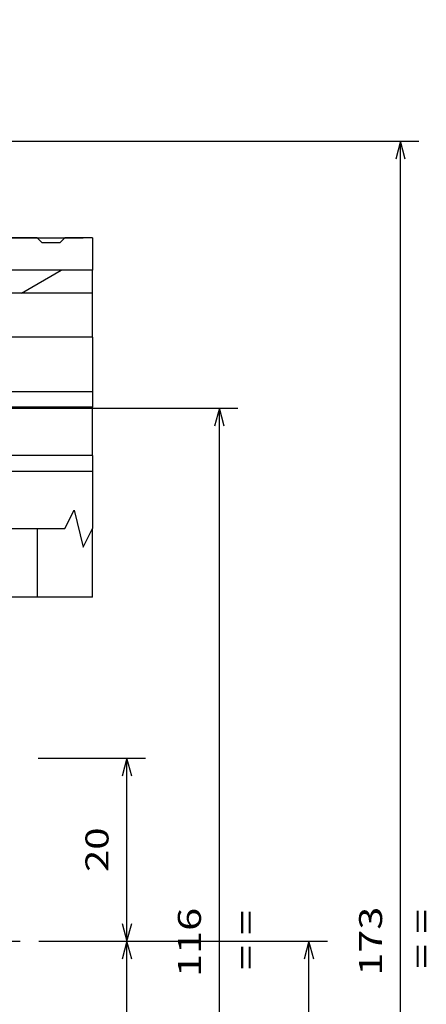
# Model space of a CAD drawing. Extents: x -45 to 1249, y 386 to 737.
# Drawn here: x 243 to 287, y 576 to 683 of the extents above; entities that cross this region are included whole.
import ezdxf
from ezdxf.enums import TextEntityAlignment as Align

# ---------------------------------------------------------------- set-up
doc = ezdxf.new("R2010")
doc.units = 0
doc.linetypes.add('DASHDOT', pattern=[18.5, 12, -3, 0.5, -3])
doc.layers.get('0').update_dxf_attribs({"linetype": 'CONTINUOUS'})
doc.styles.get("Standard").update_dxf_attribs({"font": 'isocp.shx'})
doc.dimstyles.get("Standard").update_dxf_attribs({"dimtxt": 2.5, "dimasz": 2.5, "dimexe": 1.25, "dimexo": 0.625, "dimtad": 1, "dimcen": 2.5, "dimazin": 3, "dimtfac": 1, "dimtmove": 0, "dimatfit": 3})

# ---------------------------------------------------------------- blocks, each defined once
blk = doc.blocks.new('*D89')
at = {"color": 7, "ltscale": 0.290772}
blk.add_line((245.160049, 602.702868), (256.790939, 602.702868), dxfattribs=at)
at = {"color": 7, "ltscale": 0.496875}
blk.add_line((254.790939, 582.827868), (254.790939, 602.702868), dxfattribs=at)
at = {"color": 7, "ltscale": 0.289207}
blk.add_line((245.222656, 582.827868), (256.790939, 582.827868), dxfattribs=at)
at = {"color": 7}
for points in [[(255.308578, 600.771015), (254.790939, 602.702868), (254.2733, 600.771015)], [(254.2733, 584.759719), (254.790939, 582.827868), (255.308578, 584.759719)]]:
    blk.add_lwpolyline(points, dxfattribs=at)
blk.add_text('20', height=2.5, rotation=90.000003, dxfattribs=at).set_placement((252.790939, 590.34678), (252.790939, 595.183955), align=Align.FIT)
blk = doc.blocks.new('*D90')
at = {"color": 7, "ltscale": 0.289207}
blk.add_line((245.222656, 582.827868), (256.790939, 582.827868), dxfattribs=at)
at = {"color": 7}
blk.add_line((254.790939, 552.702868), (254.790939, 582.827868), dxfattribs=at)
at = {"color": 7, "ltscale": 0.286517}
blk.add_line((245.330246, 552.702868), (256.790939, 552.702868), dxfattribs=at)
at = {"color": 7}
for points in [[(255.308578, 580.896016), (254.790939, 582.827868), (254.2733, 580.896016)], [(254.2733, 554.63472), (254.790939, 552.702868), (255.308578, 554.63472)]]:
    blk.add_lwpolyline(points, dxfattribs=at)
blk.add_text('30', height=2.5, rotation=90.000003, dxfattribs=at).set_placement((252.790939, 565.346779), (252.790939, 570.183955), align=Align.FIT)
blk = doc.blocks.new('*D91')
at = {"color": 7}
for p, q in [((232.566848, 640.702868), (266.819916, 640.702868)), ((264.819916, 524.702868), (264.819916, 640.702868)), ((233.83107, 524.702868), (266.819916, 524.702868))]:
    blk.add_line(p, q, dxfattribs=at)
for points in [[(265.337555, 638.771017), (264.819916, 640.702868), (264.302276, 638.771017)], [(264.302276, 526.634718), (264.819916, 524.702868), (265.337555, 526.634718)]]:
    blk.add_lwpolyline(points, dxfattribs=at)
blk.add_text('116', height=2.5, rotation=90.000003, dxfattribs=at).set_placement((262.819916, 578.949986), (262.819916, 586.45575), align=Align.FIT)
blk = doc.blocks.new('*D92')
at = {"color": 7}
for p, q in [((245.222656, 582.827868), (276.54161, 582.827868)), ((274.54161, 449.702868), (274.54161, 582.827868)), ((178.413681, 449.702868), (276.54161, 449.702868))]:
    blk.add_line(p, q, dxfattribs=at)
for points in [[(275.05925, 580.896016), (274.54161, 582.827868), (274.023971, 580.896016)], [(274.023971, 451.634722), (274.54161, 449.702868), (275.05925, 451.634722)]]:
    blk.add_lwpolyline(points, dxfattribs=at)
blk.add_text('133', height=2.5, rotation=90.000003, dxfattribs=at).set_placement((272.54161, 512.512484), (272.54161, 520.018251), align=Align.FIT)
blk = doc.blocks.new('*D93')
at = {"color": 6}
for p, q in [((226.402466, 669.702868), (286.473022, 669.702868)), ((284.473022, 495.952868), (284.473022, 669.702868)), ((227.291443, 495.952868), (286.473022, 495.952868))]:
    blk.add_line(p, q, dxfattribs=at)
for points in [[(284.990661, 667.771013), (284.473022, 669.702868), (283.955383, 667.771013)], [(283.955383, 497.884722), (284.473022, 495.952868), (284.990661, 497.884722)]]:
    blk.add_lwpolyline(points, dxfattribs=at)
blk.add_text('173', height=2.5, rotation=90.000003, dxfattribs=at).set_placement((282.473022, 579.074986), (282.473022, 586.58075), align=Align.FIT)
blk = doc.blocks.new('*D95')
at = {"color": 7}
for p, q in [((217.063629, 678.452868), (217.063629, 703.908579)), ((232.063629, 608.702868), (232.063629, 703.908579)), ((217.063629, 701.908579), (243.913254, 701.908579))]:
    blk.add_line(p, q, dxfattribs=at)
for points in [[(218.995483, 702.426218), (217.063629, 701.908579), (218.995483, 701.39094)], [(230.131775, 701.39094), (232.063629, 701.908579), (230.131775, 702.426218)]]:
    blk.add_lwpolyline(points, dxfattribs=at)
blk.add_text('15', height=2.5, dxfattribs=at).set_placement((239.07608, 703.908579), (243.913269, 703.908579), align=Align.FIT)
blk = doc.blocks.new('BLOCK800')
at = {"color": 7}
blk.add_text('= =', height=2.5, rotation=90.000003, dxfattribs=at).set_placement((177.730728, -3), (177.730728, 3.505764), align=Align.FIT)
blk = doc.blocks.new('BLOCK801')
at = {"color": 7}
blk.add_text('= =', height=2.5, rotation=90.000003, dxfattribs=at).set_placement((196.769379, -2.875), (196.769379, 3.630764), align=Align.FIT)
blk = doc.blocks.new('BLOCK805')
at = {"color": 7}
for p, q in [((153.83, 76.5), (127.47, 76.5)), ((131.33, 76.5), (158.83, 76.5)), ((159.83, 73), (131.33, 73)), ((159.83, 70.5), (129.83, 70.5)), ((159.83, 65.74), (128.73, 65.74)), ((134.73, 59.83), (159.83, 59.83)), ((159.83, 58.13), (134.73, 58.13)), ((159.83, 52.87), (128.73, 52.87)), ((125.53, 51.17), (159.83, 51.17))]:
    blk.add_line(p, q, dxfattribs=at)
at = {"color": 7, "ltscale": 0.017678}
for p, q in [((153.83, 76.5), (154.33, 76)), ((156.83, 76.5), (156.33, 76))]:
    blk.add_line(p, q, dxfattribs=at)
at = {"color": 7, "ltscale": 0.05}
blk.add_line((154.33, 76), (156.33, 76), dxfattribs=at)
at = {"color": 7, "ltscale": 0.075}
blk.add_line((159.83, 76.5), (156.83, 76.5), dxfattribs=at)
at = {"color": 7, "ltscale": 0.0875}
blk.add_line((159.83, 76.5), (159.83, 73), dxfattribs=at)
at = {"color": 7, "ltscale": 0.0625}
blk.add_line((159.83, 70.5), (159.83, 73), dxfattribs=at)
at = {"color": 7, "ltscale": 0.119078}
blk.add_line((159.83, 65.74), (159.83, 70.5), dxfattribs=at)
at = {"color": 7, "ltscale": 0.147668}
blk.add_line((159.83, 65.74), (159.83, 59.83), dxfattribs=at)
at = {"color": 7, "ltscale": 0.042405}
for p, q in [((159.83, 59.83), (159.83, 58.13)), ((159.83, 52.87), (159.83, 51.17))]:
    blk.add_line(p, q, dxfattribs=at)
at = {"color": 7, "ltscale": 0.131696}
blk.add_line((159.83, 52.87), (159.83, 58.13), dxfattribs=at)
at = {"color": 7, "ltscale": 0.156082}
blk.add_line((159.83, 51.17), (159.83, 44.93), dxfattribs=at)
at = {"color": 7, "ltscale": 0.185665}
for p, q in [((153.83, 44.93), (153.83, 37.5)), ((159.83, 37.5), (159.83, 44.93))]:
    blk.add_line(p, q, dxfattribs=at)
at = {"color": 7, "ltscale": 0.35}
blk.add_line((153.83, 37.5), (139.83, 37.5), dxfattribs=at)
at = {"color": 7, "ltscale": 0.15}
blk.add_line((159.83, 37.5), (153.83, 37.5), dxfattribs=at)
at = {"color": 7}
for points in [[(108.24, 44.93), (124.24, 44.93), (125.24, 46.93), (126.24, 42.93), (127.24, 44.93), (143.24, 44.93), (144.24, 46.93), (145.24, 42.93), (146.24, 44.93), (153.83, 44.93)], [(153.83, 44.93), (156.83, 44.93), (157.83, 46.93), (158.83, 42.93), (159.83, 44.93)]]:
    blk.add_lwpolyline(points, dxfattribs=at)
blk = doc.blocks.new('BLOCK844')
at = {"color": 7, "ltscale": 0.027007}
blk.add_line((129.834274, 74.959854), (130.769836, 75.5), dxfattribs=at)
at = {"color": 7, "ltscale": 0.125}
for p, q in [((132.109589, 70.5), (136.439713, 73)), ((142.109589, 70.5), (146.439713, 73)), ((152.109589, 70.5), (156.439713, 73))]:
    blk.add_line(p, q, dxfattribs=at)

msp = doc.modelspace()

# ---------------------------------------------------------------- linework, layer by layer
at = {"color": 7, "linetype": 'DASHDOT'}
msp.add_line((51.890991, 582.827868), (243.222656, 582.827868), dxfattribs=at)

# ---------------------------------------------------------------- block references
for name in ['BLOCK805', 'BLOCK844', 'BLOCK800', 'BLOCK801']:
    msp.add_blockref(name, (91.229355, 582.702868))

# ---------------------------------------------------------------- dimensions: what is measured, and where the dimension line sits
at = {"color": 0}
for base, p1, p2, angle, picture, middle in [((232.06363, 701.908576), (217.06363, 676.452868), (232.06363, 606.702868), 359.998092, '*D95', (241.494672, 701.908576)), ((264.819916, 640.702868), (231.831069, 524.702868), (230.566848, 640.702868), 89.999523, '*D91', (264.819916, 582.702868)), ((254.790939, 582.827868), (243.160055, 602.702868), (243.222663, 582.827868), 269.998569, '*D89', (254.790939, 592.765368)), ((274.541611, 582.827868), (176.41368, 449.702868), (243.222663, 582.827868), 89.999523, '*D92', (274.541611, 516.265368)), ((254.790939, 552.702868), (243.222663, 582.827868), (243.330243, 552.702868), 269.998569, '*D90', (254.790939, 567.765368))]:
    dim = msp.add_linear_dim(base=base, p1=p1, p2=p2, angle=angle, dimstyle='STANDARD', dxfattribs=at)
    dim.commit()
    dim.dimension.update_dxf_attribs({"geometry": picture, "text_midpoint": middle, "dimtype": 160, "oblique_angle": 89.999523})
dim = msp.add_linear_dim(base=(284.473023, 495.952868), p1=(224.402468, 669.702868), p2=(225.291441, 495.952868), angle=269.998569, text='173', dimstyle='STANDARD', dxfattribs=at)
dim.commit()
dim.dimension.update_dxf_attribs({"geometry": '*D93', "text_midpoint": (284.473023, 582.827868), "dimtype": 160, "oblique_angle": 89.999523})

doc.saveas('drawing.dxf')
